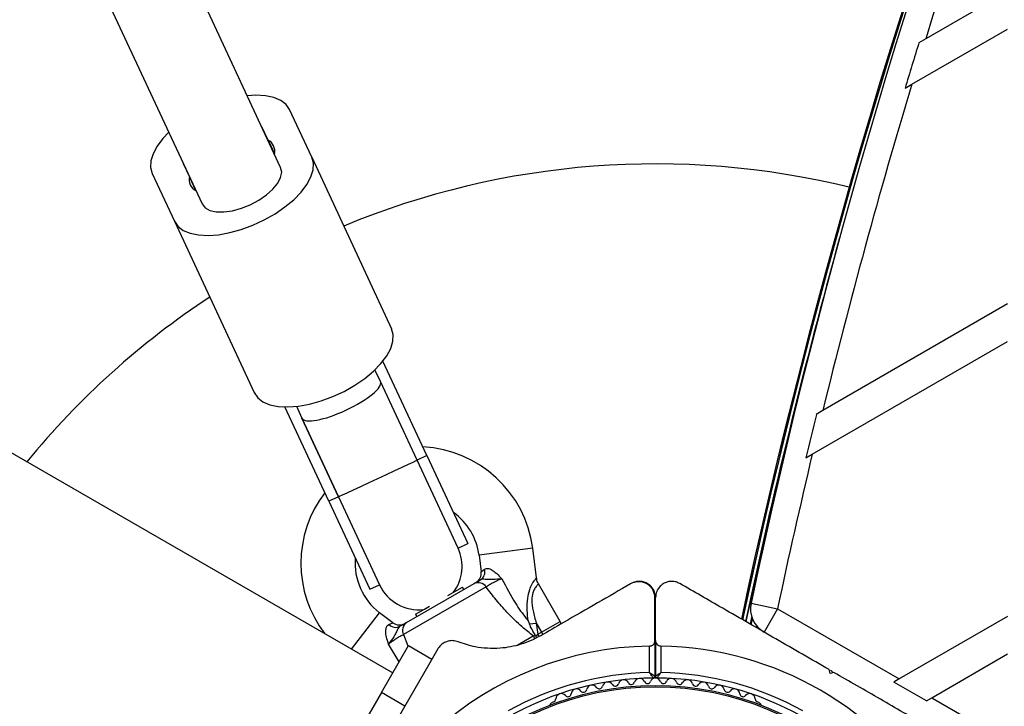
# Model space of a CAD drawing. Units: millimetres. Extents: x 0 to 15298, y 0 to 13105.
# Drawn here: x 6858 to 7039, y 6341 to 6468 of the extents above; entities that cross this region are included whole.
import ezdxf

# ---------------------------------------------------------------- set-up
doc = ezdxf.new("R2010")
doc.units = ezdxf.units.MM

msp = doc.modelspace()

# ---------------------------------------------------------------- linework, layer by layer
at = {"color": 7, "linetype": 'Continuous', "lineweight": 25, "ltscale": 60}
for p, q in [((6926.53, 6347.44), (5067.64, 7420.67)), ((6905.76, 6440.93), (6799.85, 6668.34)), ((6787.27, 6657.45), (6891.26, 6434.17)), ((7040.04, 6473.41), (7024.93, 6464.69)), ((7022.37, 6456.28), (7040.04, 6466.48)), ((7024.93, 6464.69), (7023.67, 6463.96)), ((7021.11, 6455.55), (7022.37, 6456.28)), ((6911.51, 6442.8), (6907.4, 6451.62)), ((6903.43, 6445.95), (6902.27, 6448.43)), ((6903.43, 6445.95), (6904.61, 6443.41)), ((6911.51, 6442.8), (6926.26, 6411.12)), ((6887.77, 6441.67), (6888.92, 6439.19)), ((6882.02, 6439.8), (6886.13, 6430.98)), ((6890.1, 6436.66), (6888.92, 6439.19)), ((6886.13, 6430.98), (6900.88, 6399.3)), ((7040.04, 6415.68), (7005.91, 6395.97)), ((7003.97, 6387.92), (7040.04, 6408.75)), ((6932.77, 6387.67), (6924.65, 6405.11)), ((6924.2, 6401.33), (6923.18, 6403.52)), ((6930.96, 6386.83), (6924.2, 6401.33)), ((6930.96, 6386.83), (6924.2, 6401.33)), ((6914.64, 6379.23), (6906.52, 6396.67)), ((6908.68, 6396.77), (6909.7, 6394.58)), ((7005.91, 6395.97), (7004.72, 6395.28)), ((6909.7, 6394.58), (6916.45, 6380.07)), ((6916.45, 6380.07), (6909.7, 6394.58)), ((6932.77, 6387.67), (6930.96, 6386.83)), ((6938.54, 6370.56), (6930.96, 6386.83)), ((6932.77, 6387.67), (6940.35, 6371.4)), ((7002.78, 6387.24), (7003.97, 6387.92)), ((6916.45, 6380.07), (6914.64, 6379.23)), ((6914.64, 6379.23), (6922.22, 6362.96)), ((6916.45, 6380.07), (6924.03, 6363.8)), ((6938.54, 6370.56), (6940.35, 6371.4)), ((6953.03, 6365.08), (6952.33, 6370.54)), ((6942.41, 6369.25), (6942.81, 6366.2)), ((6922.22, 6362.96), (6924.03, 6363.8)), ((6943.71, 6363.39), (6928.45, 6354.58)), ((6929.03, 6356.83), (6941.48, 6364.01)), ((6936.67, 6361.81), (6939.34, 6363.35)), ((6939.59, 6362.92), (6939.34, 6363.35)), ((6957.41, 6357.04), (6953.41, 6363.97)), ((6974.91, 6353.48), (6974.91, 6361.37)), ((6975.01, 6353.48), (6975.01, 6361.43)), ((6930.67, 6358.35), (6932.34, 6359.31)), ((6932.34, 6359.31), (6933.26, 6359.84)), ((6992.66, 6360.41), (6997.56, 6359.38)), ((6997.56, 6359.38), (6995.06, 6355.05)), ((6997.56, 6359.38), (7020.04, 6346.39)), ((6926.47, 6356.77), (6924.02, 6358.64)), ((6930.67, 6358.35), (6930.92, 6357.92)), ((6992.84, 6357.72), (6992.57, 6356.47)), ((7040.04, 6357.94), (7020.04, 6346.39)), ((6951.72, 6356.55), (6952.98, 6356.71)), ((6952.98, 6356.71), (6953.25, 6354.64)), ((6952.98, 6356.71), (6953.95, 6355.04)), ((6993.9, 6355.97), (6993.85, 6355.74)), ((6952.43, 6354.36), (6952.85, 6354.44)), ((6952.85, 6354.44), (6952.89, 6354.37)), ((6952.89, 6354.37), (6953.25, 6354.64)), ((6953.25, 6354.64), (6953.95, 6355.04)), ((6924.38, 6343.89), (6929.38, 6352.55)), ((6929.38, 6352.55), (6933.71, 6350.05)), ((6934.82, 6351.97), (6933.08, 6348.95)), ((6973.91, 6347.56), (6973.91, 6352.47)), ((6974.91, 6353.48), (6974.91, 6346.87)), ((6975.01, 6353.48), (6975.01, 6346.87)), ((6976.01, 6352.47), (6976.01, 6347.56)), ((7026.04, 6342.93), (7040.04, 6351.01)), ((6933.09, 6348.97), (6928.71, 6341.39)), ((7007.26, 6347.43), (7007.07, 6348.11)), ((7007.94, 6347.61), (7007.26, 6347.43)), ((7007.71, 6347.74), (7007.33, 6347.96)), ((7020.04, 6346.39), (7019.05, 6345.82)), ((7025.05, 6342.35), (7019.05, 6345.82)), ((6924.38, 6343.89), (6904.38, 6309.25)), ((6928.71, 6341.39), (6924.38, 6343.89)), ((7025.05, 6342.35), (7026.04, 6342.93)), ((7026.04, 6342.93), (7040.01, 6334.87)), ((6928.71, 6341.39), (6924.18, 6333.53)), ((6956.14, 6342.17), (6955.73, 6341.93)), ((6994.28, 6341.93), (6993.87, 6342.17))]:
    msp.add_line(p, q, dxfattribs=at)
at = {"color": 8, "linetype": 'Continuous', "lineweight": 25, "ltscale": 60}
for p, q in [((6952.33, 6370.54), (6942.41, 6369.25)), ((6942.81, 6366.2), (6943.42, 6366.67)), ((6918.85, 6351.87), (6924.02, 6358.64)), ((6992.56, 6356.49), (6992.83, 6357.74)), ((6992.71, 6356.4), (6992.94, 6357.46)), ((6925.76, 6356.47), (6926.47, 6356.77)), ((6953.95, 6355.04), (6957.41, 6357.04)), ((6993.69, 6355.83), (6993.75, 6356.13)), ((6928.45, 6354.58), (6929.28, 6352.53)), ((6949.44, 6352.64), (6952.43, 6354.36)), ((6953.49, 6354.22), (6953.25, 6354.64)), ((6953.95, 6355.04), (6954.2, 6354.6)), ((6927.65, 6349.54), (6925.69, 6352.84))]:
    msp.add_line(p, q, dxfattribs=at)
at = {"color": 7, "linetype": 'Continuous', "lineweight": 25, "ltscale": 60, "flags": 128}
for points in [[(6907.4, 6451.62), (6906.75, 6452.56), (6905.78, 6453.31), (6904.5, 6453.85), (6902.96, 6454.17), (6901.19, 6454.26), (6899.6, 6454.16)], [(6885.1, 6447.4), (6884, 6446.25), (6882.93, 6444.84), (6882.18, 6443.45), (6881.77, 6442.13), (6881.72, 6440.9), (6882.02, 6439.8)], [(6886.13, 6430.98), (6886.77, 6430.04), (6887.75, 6429.29), (6889.03, 6428.75), (6890.57, 6428.43), (6892.34, 6428.34), (6894.29, 6428.49), (6896.35, 6428.86), (6898.49, 6429.45), (6900.64, 6430.25), (6902.73, 6431.22), (6904.72, 6432.35), (6906.55, 6433.61), (6908.17, 6434.95), (6909.53, 6436.35), (6910.6, 6437.76), (6911.35, 6439.15), (6911.76, 6440.47), (6911.81, 6441.7), (6911.51, 6442.8)], [(6891.26, 6434.17), (6891.81, 6433.47), (6892.69, 6432.98), (6893.87, 6432.71), (6895.27, 6432.69), (6896.84, 6432.91), (6898.5, 6433.36), (6900.15, 6434.02), (6901.73, 6434.86), (6903.14, 6435.84), (6904.32, 6436.9), (6905.21, 6437.99), (6905.76, 6439.06), (6905.95, 6440.06), (6905.76, 6440.93)], [(6900.88, 6399.3), (6901.53, 6398.37), (6902.5, 6397.62), (6903.78, 6397.07), (6905.32, 6396.75), (6907.09, 6396.66), (6909.04, 6396.81), (6911.11, 6397.18), (6913.24, 6397.77), (6915.39, 6398.57), (6917.49, 6399.54), (6919.48, 6400.68), (6921.3, 6401.93), (6922.92, 6403.27), (6924.28, 6404.67), (6925.35, 6406.08), (6926.1, 6407.47), (6926.51, 6408.8), (6926.56, 6410.03), (6926.26, 6411.12)], [(6916.45, 6380.07), (6916.64, 6380.15), (6917.18, 6380.4), (6918.04, 6380.8), (6919.19, 6381.33), (6920.57, 6381.97), (6922.1, 6382.68), (6923.72, 6383.43), (6925.33, 6384.18), (6926.86, 6384.9), (6928.23, 6385.54), (6929.38, 6386.08), (6930.24, 6386.48), (6930.78, 6386.74), (6930.96, 6386.83)]]:
    msp.add_lwpolyline(points, dxfattribs=at)
at = {"color": 7, "linetype": 'Continuous', "lineweight": 25, "ltscale": 3600}
for radius in [53.64, 53.38]:
    msp.add_circle((6975.01, 6291.57), radius, dxfattribs=at)
for centre, radius, start, end in [((8182.19, 6102.67), 1218.25, 132.07225, 167.92775), ((8182.19, 6102.67), 1218.04, 132.06878, 167.93122), ((8182.19, 6102.67), 1218.03, 132.06879, 167.93121), ((8166.6, 6111.67), 1200, 131.96346, 168.03654), ((8166.6, 6111.67), 1195, 160.51437, 162.81768), ((8166.6, 6111.67), 1195.99, 162.8691, 163.28994), ((8166.6, 6111.67), 1195, 163.23928, 166.23683), ((6902.44, 6443.94), 2.23, 346.1313, 63.8134), ((6975.01, 6291.57), 150, 76.2034, 112.5698), ((6891.09, 6438.66), 2.23, 166.1313, 243.8134), ((8182.19, 6102.67), 1217.42, 164.5049, 167.94055), ((6975.01, 6291.57), 150, 123.295, 140.7351), ((8166.6, 6111.67), 1195.99, 166.28246, 166.67885), ((6931.01, 6367.78), 21.5, 7.3801, 87.2546), ((8166.6, 6111.67), 1195, 166.63384, 168.03654), ((6931.01, 6367.78), 21.5, 142.6901, 217.4068), ((6931.01, 6367.78), 11.5, 7.3801, 54.5642), ((6931.28, 6367.18), 8, 323.4165, 24.9724), ((6931.01, 6367.78), 11.5, 175.3805, 232.6199), ((6941.75, 6366.17), 1.74, 303.0892, 16.505), ((6940.82, 6365.94), 2, 300, 8.5748), ((6931.28, 6367.18), 8, 204.9724, 276.5835), ((6942.24, 6362.4), 1.78, 33.9404, 115.2821), ((6997.56, 6359.38), 5, 168.0365, 240), ((6927.02, 6357.67), 1.74, 223.495, 296.9108), ((6927.69, 6358.36), 2, 231.9991, 300), ((6930.05, 6355.36), 1.78, 124.7179, 206.0596), ((6956.54, 6356.54), 1, 359.3168, 30), ((6975.01, 6291.57), 60.91, 91.0348, 172.548), ((6975.01, 6291.57), 60.91, 30.9407, 89.0593), ((6975.01, 6291.57), 56, 91.1255, 119.0592), ((6975.01, 6291.57), 55, 90.4144, 119.4791), ((6972.07, 6345.49), 1, 24.4398, 161.7974), ((6975.02, 6345.57), 1, 91.107, 158.6583), ((6974.61, 6346.87), 0.3, 270.4144, 0), ((6974.71, 6346.87), 0.3, 270.3108, 0), ((6975.31, 6346.87), 0.3, 180, 269.6892), ((6974.99, 6345.57), 1, 21.3417, 88.893), ((6975.01, 6291.57), 55, 60.5209, 89.6892), ((6975.01, 6291.57), 56, 60.9408, 88.9768), ((6977.94, 6345.49), 1, 18.2026, 155.5603), ((6960.42, 6343.56), 1, 36.9959, 174.3537), ((6963.28, 6344.28), 1, 33.857, 171.2147), ((6964.62, 6345.18), 0.606, 213.857, 348.0755), ((6966.19, 6344.84), 1, 30.7179, 168.0755), ((6967.57, 6345.66), 0.606, 210.7179, 344.9365), ((6969.12, 6345.25), 1, 27.5788, 164.9365), ((6970.54, 6345.99), 0.606, 207.5788, 341.7974), ((6973.53, 6346.15), 0.606, 204.4398, 338.6583), ((6976.48, 6346.15), 0.606, 201.3417, 335.5603), ((6979.47, 6345.99), 0.606, 198.2026, 332.4212), ((6980.89, 6345.25), 1, 15.0635, 152.4212), ((6982.44, 6345.66), 0.606, 195.0635, 329.2821), ((6983.82, 6344.84), 1, 11.9245, 149.2821), ((6985.39, 6345.18), 0.606, 191.9245, 326.143), ((6986.73, 6344.28), 1, 8.7854, 146.143), ((6989.6, 6343.56), 1, 5.6463, 143.004), ((6955.99, 6342.75), 0.606, 284.9243, 357.4969), ((6957.59, 6342.68), 1, 40.1351, 177.4969), ((6958.82, 6343.72), 0.606, 220.1351, 354.3537), ((6961.7, 6344.53), 0.606, 216.9959, 351.2147), ((6988.31, 6344.53), 0.606, 188.7854, 323.004), ((6991.19, 6343.72), 0.606, 185.6463, 319.8649), ((6992.42, 6342.68), 1, 2.5073, 139.8649), ((6994.02, 6342.75), 0.606, 182.5073, 255.0401), ((6955.98, 6341.5), 0.5, 120, 177.1393), ((6994.03, 6341.5), 0.5, 2.8607, 60)]:
    msp.add_arc(centre, radius, start, end, dxfattribs=at)
at = {"color": 8, "linetype": 'Continuous', "lineweight": 25, "ltscale": 3600}
for centre, radius, start, end in [((8182.19, 6102.67), 1217.35, 165.33979, 167.94153), ((6951.6, 6353.69), 1.07, 6.1693, 39.3258)]:
    msp.add_arc(centre, radius, start, end, dxfattribs=at)
at = {"color": 7, "linetype": 'Continuous', "lineweight": 25, "ltscale": 3600}
for start_param, end_param in [(4.712389, 6.283185), (3.141593, 4.712389)]:
    msp.add_ellipse((6916.95, 6397.95), major_axis=(7.25, 3.38), ratio=0.261028, start_param=start_param, end_param=end_param, dxfattribs=at)
at = {"color": 7, "linetype": 'Continuous', "lineweight": 25, "ltscale": 60}
for points, knots in [([(6943.42, 6366.67), (6943.54, 6366.73), (6943.69, 6366.82), (6944.07, 6366.82), (6944.36, 6366.75), (6944.86, 6366.52), (6945.52, 6366.06), (6946.14, 6365.41), (6946.52, 6365), (6946.59, 6364.92), (6946.6, 6364.91), (6946.6, 6364.91)], [0, 0, 0, 0, 0.1558102, 0.2011736, 0.3753672, 0.4058843, 0.6321589, 0.9315194, 0.9928389, 0.9973241, 1, 1, 1, 1]), ([(6941.48, 6364.01), (6941.78, 6364.18), (6942.14, 6364.39), (6942.62, 6364.67), (6942.7, 6364.71)], [0, 0, 0, 0, 0.8357, 1, 1, 1, 1]), ([(6946.6, 6364.91), (6946.6, 6364.91), (6946.46, 6364.89), (6945.79, 6364.81), (6944.8, 6364.71), (6943.91, 6364.78), (6943.42, 6364.81), (6943.03, 6364.84), (6942.81, 6364.76), (6942.7, 6364.71)], [0, 0, 0, 0, 0.002711, 0.100929, 0.479642, 0.68657, 0.713953, 0.847697, 1, 1, 1, 1]), ([(6946.6, 6364.91), (6946.39, 6364.81), (6945.88, 6364.59), (6945.06, 6364.18), (6944.25, 6363.74), (6943.89, 6363.51), (6943.71, 6363.39)], [0, 0, 0, 0, 0.192629, 0.4629783, 0.7314432, 1, 1, 1, 1]), ([(6946.6, 6364.91), (6947.41, 6363.38), (6948.75, 6360.83), (6950.53, 6358.31), (6951.35, 6357.3), (6951.46, 6357.16), (6951.46, 6357.15)], [0, 0, 0, 0, 0.562533, 0.937585, 0.998927, 1, 1, 1, 1]), ([(6953.42, 6363.97), (6953.41, 6363.98), (6953.21, 6364.23), (6953.08, 6364.63), (6953.06, 6365), (6953.05, 6365.08)], [0, 0, 0, 0, 0.03235, 0.798795, 1, 1, 1, 1]), ([(6952.43, 6354.36), (6951.75, 6354.89), (6950.1, 6356.16), (6947.75, 6358.48), (6945.55, 6360.99), (6944.33, 6362.59), (6943.71, 6363.39)], [0, 0, 0, 0, 0.2179, 0.527198, 0.762255, 1, 1, 1, 1]), ([(6970.41, 6363.97), (6968.38, 6362.8), (6964.33, 6360.46), (6958.75, 6357.24), (6955.2, 6355.19), (6953.8, 6354.38)], [0, 0, 0, 0, 0.376082, 0.754386, 1, 1, 1, 1]), ([(6974.91, 6361.37), (6974.85, 6361.83), (6974.74, 6362.62), (6974.04, 6363.55), (6973.26, 6364.09), (6972.43, 6364.36), (6971.62, 6364.39), (6970.92, 6364.23), (6970.56, 6364.05), (6970.41, 6363.97)], [0, 0, 0, 0, 0.266081, 0.455732, 0.596955, 0.709745, 0.823116, 0.923856, 1, 1, 1, 1]), ([(6975.01, 6361.43), (6974.95, 6361.89), (6974.84, 6362.68), (6974.14, 6363.61), (6973.36, 6364.15), (6972.53, 6364.42), (6971.72, 6364.45), (6971.02, 6364.29), (6970.66, 6364.1), (6970.51, 6364.02)], [0, 0, 0, 0, 0.266029, 0.455493, 0.596627, 0.709373, 0.822699, 0.923438, 1, 1, 1, 1]), ([(6979.51, 6364.02), (6979.28, 6364.13), (6978.83, 6364.35), (6978.04, 6364.46), (6977.28, 6364.37), (6976.51, 6364.07), (6975.73, 6363.48), (6975.13, 6362.55), (6975.05, 6361.81), (6975.01, 6361.43)], [0, 0, 0, 0, 0.108199, 0.21693, 0.318044, 0.42074, 0.572365, 0.780044, 1, 1, 1, 1]), ([(7007.07, 6348.11), (7005.43, 6349.06), (7002.13, 6350.96), (6997.19, 6353.82), (6992.27, 6356.65), (6986.3, 6360.1), (6982.12, 6362.51), (6979.51, 6364.02)], [0, 0, 0, 0, 0.173131, 0.346282, 0.524078, 0.701912, 1, 1, 1, 1]), ([(6925.69, 6352.84), (6925.69, 6352.84), (6925.69, 6352.85), (6925.66, 6352.95), (6925.48, 6353.49), (6925.23, 6354.35), (6925.17, 6355.15), (6925.22, 6355.7), (6925.3, 6355.98), (6925.49, 6356.31), (6925.64, 6356.4), (6925.76, 6356.47)], [0, 0, 0, 0, 0.002676, 0.007161, 0.068481, 0.367841, 0.594116, 0.624633, 0.798826, 0.84419, 1, 1, 1, 1]), ([(6927.81, 6356.12), (6927.72, 6356.04), (6927.54, 6355.89), (6927.36, 6355.54), (6927.15, 6355.1), (6926.76, 6354.29), (6926.18, 6353.49), (6925.78, 6352.95), (6925.7, 6352.84), (6925.69, 6352.84)], [0, 0, 0, 0, 0.152303, 0.286047, 0.31343, 0.520358, 0.899071, 0.997289, 1, 1, 1, 1]), ([(6927.81, 6356.12), (6927.89, 6356.16), (6928.37, 6356.44), (6928.73, 6356.65), (6929.03, 6356.83)], [0, 0, 0, 0, 0.1643, 1, 1, 1, 1]), ([(6951.46, 6357.15), (6951.47, 6357.15), (6951.55, 6356.95), (6951.63, 6356.75), (6951.72, 6356.55)], [0, 0, 0, 0, 0.019173, 1, 1, 1, 1]), ([(6952.85, 6354.44), (6952.53, 6354.97), (6952.12, 6355.66), (6951.79, 6356.38), (6951.72, 6356.55)], [0, 0, 0, 0, 0.769595, 1, 1, 1, 1]), ([(6928.45, 6354.58), (6928.26, 6354.48), (6927.88, 6354.29), (6927.09, 6353.81), (6926.33, 6353.3), (6925.88, 6352.97), (6925.69, 6352.84)], [0, 0, 0, 0, 0.268557, 0.537022, 0.807371, 1, 1, 1, 1]), ([(6953.8, 6354.38), (6953.21, 6354.07), (6952.05, 6353.45), (6950.15, 6352.76), (6948.23, 6352.29), (6946.13, 6352.01), (6943.93, 6352.01), (6941.25, 6352.33), (6939.56, 6352.91), (6938.53, 6353.26)], [0, 0, 0, 0, 0.115795, 0.231558, 0.347089, 0.462725, 0.612745, 0.76301, 1, 1, 1, 1]), ([(6953.02, 6353.99), (6953.02, 6354.02), (6953, 6354.15), (6952.93, 6354.28), (6952.89, 6354.37)], [0, 0, 0, 0, 0.264264, 1, 1, 1, 1]), ([(6938.53, 6353.26), (6938.21, 6353.35), (6937.67, 6353.52), (6936.77, 6353.43), (6936.01, 6353.16), (6935.38, 6352.71), (6935.01, 6352.28), (6934.86, 6352.03), (6934.82, 6351.97)], [0, 0, 0, 0, 0.262077, 0.458122, 0.624658, 0.7916, 0.950711, 1, 1, 1, 1]), ([(6973.91, 6352.47), (6973.98, 6352.48), (6974.14, 6352.49), (6974.39, 6352.59), (6974.65, 6352.78), (6974.86, 6353.09), (6974.89, 6353.34), (6974.91, 6353.48)], [0, 0, 0, 0, 0.1220857, 0.2509617, 0.4396974, 0.6999898, 1, 1, 1, 1]), ([(6974.91, 6353.06), (6974.91, 6353.06), (6975, 6353.19), (6975, 6353.34), (6975.01, 6353.48)], [0, 0, 0, 0, 0.06333, 1, 1, 1, 1]), ([(6975.01, 6353.48), (6975.01, 6353.39), (6975.03, 6353.17), (6975.19, 6352.87), (6975.44, 6352.64), (6975.7, 6352.51), (6975.89, 6352.47), (6975.99, 6352.47), (6976.01, 6352.47)], [0, 0, 0, 0, 0.207496, 0.490021, 0.690175, 0.845145, 0.976602, 1, 1, 1, 1]), ([(6974.91, 6346.87), (6974.9, 6346.87), (6974.88, 6346.88), (6974.77, 6346.96), (6974.56, 6347.1), (6974.29, 6347.29), (6974.07, 6347.44), (6973.97, 6347.51), (6973.93, 6347.54), (6973.91, 6347.55), (6973.91, 6347.56), (6973.91, 6347.56)], [0, 0, 0, 0, 0.153004, 0.301019, 0.500658, 0.764481, 0.914821, 0.967582, 0.987591, 0.996346, 1, 1, 1, 1]), ([(6974.61, 6346.57), (6974.6, 6346.57), (6974.59, 6346.59), (6974.51, 6346.7), (6974.37, 6346.91), (6974.18, 6347.17), (6974.02, 6347.39), (6973.95, 6347.5), (6973.92, 6347.53), (6973.91, 6347.55), (6973.91, 6347.55), (6973.91, 6347.56)], [0, 0, 0, 0, 0.153064, 0.301097, 0.500693, 0.764446, 0.915316, 0.967835, 0.987698, 0.996344, 1, 1, 1, 1]), ([(6976.01, 6347.56), (6976, 6347.56), (6976, 6347.55), (6975.98, 6347.54), (6975.94, 6347.52), (6975.84, 6347.44), (6975.62, 6347.29), (6975.35, 6347.1), (6975.14, 6346.96), (6975.03, 6346.88), (6975.01, 6346.87), (6975.01, 6346.87)], [0, 0, 0, 0, 0.003653, 0.0124065, 0.0324247, 0.0852299, 0.2357903, 0.4996983, 0.6992538, 0.8471293, 1, 1, 1, 1]), ([(6975.3, 6346.57), (6975.31, 6346.57), (6975.32, 6346.59), (6975.4, 6346.7), (6975.54, 6346.91), (6975.73, 6347.17), (6975.89, 6347.39), (6975.96, 6347.5), (6975.99, 6347.54), (6976, 6347.55), (6976, 6347.56), (6976.01, 6347.56)], [0, 0, 0, 0, 0.152931, 0.300824, 0.500336, 0.764174, 0.915267, 0.967829, 0.9877, 0.996345, 1, 1, 1, 1]), ([(7035.51, 6331.69), (7033.76, 6332.7), (7030.27, 6334.71), (7023.98, 6338.35), (7017.95, 6341.83), (7012.27, 6345.11), (7009.38, 6346.78), (7007.94, 6347.61)], [0, 0, 0, 0, 0.199035, 0.398898, 0.696528, 0.848269, 1, 1, 1, 1])]:
    msp.add_open_spline(points, degree=3, knots=knots, dxfattribs=at)
at = {"color": 8, "linetype": 'Continuous', "lineweight": 25, "ltscale": 60}
for points, knots in [([(6951.46, 6357.15), (6951.4, 6357.79), (6951.27, 6359.17), (6951.31, 6361.14), (6951.69, 6362.84), (6952.11, 6363.74), (6952.48, 6364.37), (6952.7, 6364.67), (6952.96, 6365), (6953, 6365.04), (6953.03, 6365.08)], [0, 0, 0, 0, 0.181093, 0.395428, 0.557654, 0.686535, 0.717829, 0.838079, 0.864036, 1, 1, 1, 1]), ([(6953.41, 6363.97), (6953.38, 6363.94), (6953.32, 6363.89), (6952.87, 6363.42), (6952.52, 6362.81), (6952.25, 6362.04), (6952.1, 6360.8), (6952.37, 6358.88), (6952.77, 6357.47), (6952.98, 6356.71)], [0, 0, 0, 0, 0.132947, 0.269629, 0.37205, 0.41135, 0.555458, 0.758874, 1, 1, 1, 1]), ([(6975.01, 6346.87), (6975, 6346.87), (6975, 6346.87), (6974.97, 6346.89), (6974.97, 6346.89)], [0, 0, 0, 0, 0.995009, 1, 1, 1, 1])]:
    msp.add_open_spline(points, degree=3, knots=knots, dxfattribs=at)

doc.saveas('drawing.dxf')
